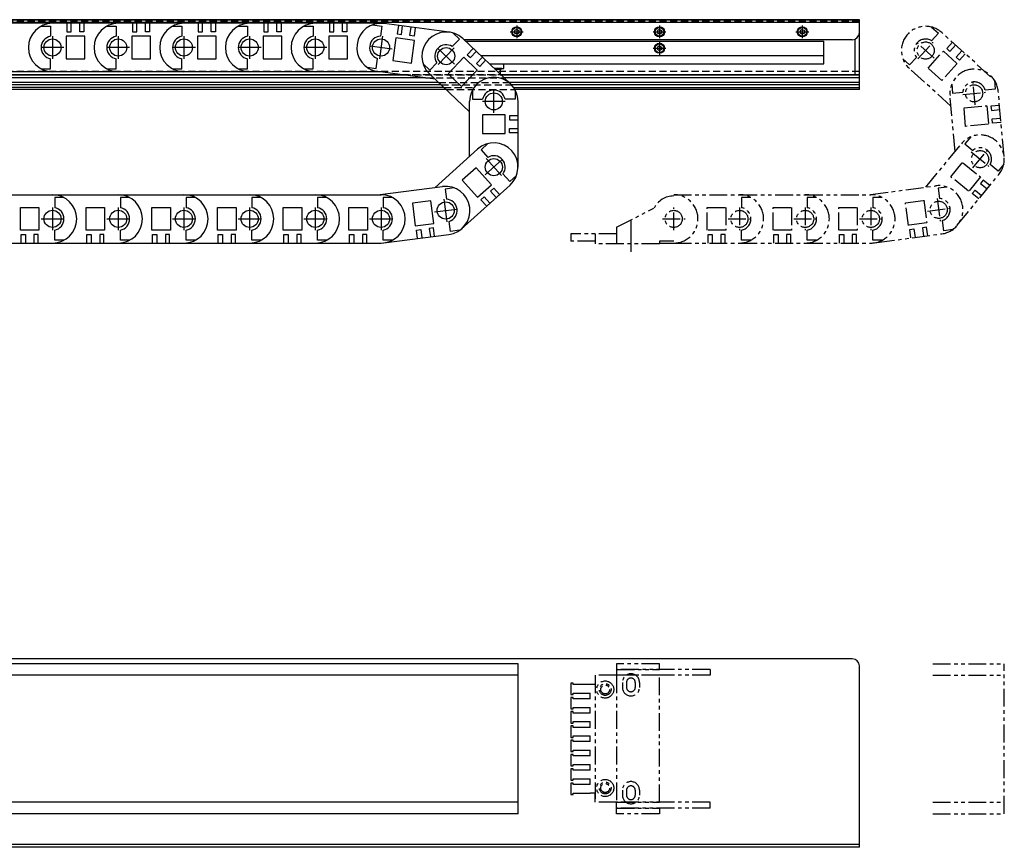
# Model space of a CAD drawing. Extents: x -4340 to -1882, y -4385 to 4447.
# Drawn here: x -2572 to -1882, y -1992 to -1412 of the extents above; entities that cross this region are included whole.
import ezdxf

# ---------------------------------------------------------------- set-up
doc = ezdxf.new("R2010")
doc.units = 0
doc.header["$MEASUREMENT"] = 0
for name, pattern in [('CENTER', [2, 1.25, -0.25, 0.25, -0.25]), ('HIDDEN', [0.375, 0.25, -0.125]), ('PHANTOM2', [1.25, 0.625, -0.125, 0.125, -0.125, 0.125, -0.125])]:
    doc.linetypes.add(name, pattern=pattern)
doc.layers.get('0').update_dxf_attribs({"linetype": 'CONTINUOUS'})
for name, color, linetype in [('中心線', 7, 'CENTER'), ('二点鎖線', 7, 'PHANTOM2'), ('実線', 7, 'CONTINUOUS'), ('破線', 7, 'HIDDEN')]:
    doc.layers.add(name, color=color, linetype=linetype)

msp = doc.modelspace()

# ---------------------------------------------------------------- linework, layer by layer
at = {"ltscale": 20}
for p, q in [((-2548.62, -1414.93), (-2594.62, -1414.93)), ((-2556.51, -1416.88), (-2550.12, -1416.88)), ((-2550.12, -1416.88), (-2550.12, -1424.02)), ((-2502.62, -1414.93), (-2548.62, -1414.93)), ((-2538.62, -1414.93), (-2538.62, -1420.93)), ((-2535.62, -1420.93), (-2535.62, -1414.93)), ((-2529.62, -1420.93), (-2529.62, -1414.93)), ((-2526.62, -1414.93), (-2526.62, -1420.93)), ((-2510.51, -1416.88), (-2504.12, -1416.88)), ((-2504.12, -1416.88), (-2504.12, -1424.02)), ((-2456.62, -1414.93), (-2502.62, -1414.93)), ((-2492.62, -1414.93), (-2492.62, -1420.93)), ((-2489.62, -1420.93), (-2489.62, -1414.93)), ((-2483.62, -1420.93), (-2483.62, -1414.93)), ((-2480.62, -1414.93), (-2480.62, -1420.93)), ((-2464.51, -1416.88), (-2458.12, -1416.88)), ((-2458.12, -1416.88), (-2458.12, -1424.02)), ((-2410.62, -1414.93), (-2456.62, -1414.93)), ((-2446.62, -1414.93), (-2446.62, -1420.93)), ((-2443.62, -1420.93), (-2443.62, -1414.93)), ((-2437.62, -1420.93), (-2437.62, -1414.93)), ((-2434.62, -1414.93), (-2434.62, -1420.93)), ((-2418.51, -1416.88), (-2412.12, -1416.88)), ((-2412.12, -1416.88), (-2412.12, -1424.02)), ((-2364.62, -1414.93), (-2410.62, -1414.93)), ((-2400.62, -1414.93), (-2400.62, -1420.93)), ((-2397.62, -1420.93), (-2397.62, -1414.93)), ((-2391.62, -1420.93), (-2391.62, -1414.93)), ((-2388.62, -1414.93), (-2388.62, -1420.93)), ((-2372.51, -1416.88), (-2366.12, -1416.88)), ((-2366.12, -1416.88), (-2366.12, -1424.02)), ((-2318.62, -1414.93), (-2364.62, -1414.93)), ((-2354.62, -1414.93), (-2354.62, -1420.93)), ((-2351.62, -1420.93), (-2351.62, -1414.93)), ((-2345.62, -1420.93), (-2345.62, -1414.93)), ((-2342.62, -1414.93), (-2342.62, -1420.93)), ((-2324.48, -1415.98), (-2318.14, -1416.82)), ((-2318.14, -1416.82), (-2319.08, -1423.9)), ((-2270.8, -1421.12), (-2316.4, -1415.08)), ((-2306.48, -1416.39), (-2307.27, -1422.34)), ((-2304.3, -1422.73), (-2303.51, -1416.78)), ((-2298.35, -1423.52), (-2297.56, -1417.57)), ((-2294.59, -1417.97), (-2295.37, -1423.91)), ((-2539.12, -1423.88), (-2539.12, -1439.88)), ((-2526.12, -1423.88), (-2539.12, -1423.88)), ((-2538.62, -1420.93), (-2535.62, -1420.93)), ((-2526.62, -1420.93), (-2529.62, -1420.93)), ((-2526.12, -1439.88), (-2526.12, -1423.88)), ((-2493.12, -1423.88), (-2493.12, -1439.88)), ((-2480.12, -1423.88), (-2493.12, -1423.88)), ((-2492.62, -1420.93), (-2489.62, -1420.93)), ((-2480.62, -1420.93), (-2483.62, -1420.93)), ((-2480.12, -1439.88), (-2480.12, -1423.88)), ((-2447.12, -1423.88), (-2447.12, -1439.88)), ((-2434.12, -1423.88), (-2447.12, -1423.88)), ((-2446.62, -1420.93), (-2443.62, -1420.93)), ((-2434.62, -1420.93), (-2437.62, -1420.93)), ((-2434.12, -1439.88), (-2434.12, -1423.88)), ((-2401.12, -1423.88), (-2401.12, -1439.88)), ((-2388.12, -1423.88), (-2401.12, -1423.88)), ((-2400.62, -1420.93), (-2397.62, -1420.93)), ((-2388.62, -1420.93), (-2391.62, -1420.93)), ((-2388.12, -1439.88), (-2388.12, -1423.88)), ((-2355.12, -1423.88), (-2355.12, -1439.88)), ((-2342.12, -1423.88), (-2355.12, -1423.88)), ((-2354.62, -1420.93), (-2351.62, -1420.93)), ((-2342.62, -1420.93), (-2345.62, -1420.93)), ((-2342.12, -1439.88), (-2342.12, -1423.88)), ((-2308.15, -1425.2), (-2310.25, -1441.06)), ((-2295.27, -1426.9), (-2308.15, -1425.2)), ((-2307.27, -1422.34), (-2304.3, -1422.73)), ((-2295.37, -1423.91), (-2298.35, -1423.52)), ((-2297.37, -1442.77), (-2295.27, -1426.9)), ((-2263.76, -1426.04), (-2268.68, -1431.22)), ((-2268.4, -1421.64), (-2263.76, -1426.04)), ((-2227.96, -1457.32), (-2261.33, -1425.66)), ((-2222.87, -1422.18), (-2222.87, -1422.18)), ((-2122.87, -1422.18), (-2122.87, -1422.18)), ((-2022.87, -1422.18), (-2022.87, -1422.18)), ((-2254.08, -1432.54), (-2258.21, -1436.89)), ((-2122.87, -1433.68), (-2122.87, -1433.68)), ((-2550.12, -1446.88), (-2550.12, -1439.74)), ((-2539.12, -1439.88), (-2526.12, -1439.88)), ((-2504.12, -1446.88), (-2504.12, -1439.74)), ((-2493.12, -1439.88), (-2480.12, -1439.88)), ((-2458.12, -1446.88), (-2458.12, -1439.74)), ((-2447.12, -1439.88), (-2434.12, -1439.88)), ((-2412.12, -1446.88), (-2412.12, -1439.74)), ((-2401.12, -1439.88), (-2388.12, -1439.88)), ((-2366.12, -1446.88), (-2366.12, -1439.74)), ((-2355.12, -1439.88), (-2342.12, -1439.88)), ((-2322.08, -1446.56), (-2321.14, -1439.48)), ((-2260.6, -1438.69), (-2271.61, -1450.29)), ((-2251.17, -1447.64), (-2260.6, -1438.69)), ((-2258.21, -1436.89), (-2256.03, -1438.96)), ((-2256.03, -1438.96), (-2251.9, -1434.61)), ((-2251.68, -1443.09), (-2247.55, -1438.74)), ((-2245.37, -1440.8), (-2249.5, -1445.15)), ((-2556.51, -1446.88), (-2550.12, -1446.88)), ((-2510.51, -1446.88), (-2504.12, -1446.88)), ((-2464.51, -1446.88), (-2458.12, -1446.88)), ((-2418.51, -1446.88), (-2412.12, -1446.88)), ((-2372.51, -1446.88), (-2366.12, -1446.88)), ((-2328.41, -1445.72), (-2322.08, -1446.56)), ((-2310.25, -1441.06), (-2297.37, -1442.77)), ((-2289.05, -1443.4), (-2284.41, -1447.8)), ((-2284.41, -1447.8), (-2279.49, -1442.62)), ((-2262.18, -1459.24), (-2251.17, -1447.64)), ((-2249.5, -1445.15), (-2251.68, -1443.09)), ((-2232.62, -1446.58), (-2232.62, -1443.38)), ((-2548.62, -1448.83), (-2594.62, -1448.83)), ((-2502.62, -1448.83), (-2548.62, -1448.83)), ((-2456.62, -1448.83), (-2502.62, -1448.83)), ((-2410.62, -1448.83), (-2456.62, -1448.83)), ((-2364.62, -1448.83), (-2410.62, -1448.83)), ((-2318.62, -1448.83), (-2364.62, -1448.83)), ((-2280.71, -1454), (-2320.85, -1448.69)), ((-2256.58, -1476.9), (-2284.66, -1450.25)), ((-2271.61, -1450.29), (-2262.18, -1459.24)), ((-2254.63, -1461.72), (-2254.63, -1468.12)), ((-2254.63, -1468.12), (-2247.49, -1468.12)), ((-2224.63, -1468.12), (-2231.77, -1468.12)), ((-2224.63, -1461.72), (-2224.63, -1468.12)), ((-2256.58, -1508.08), (-2256.58, -1469.62)), ((-2222.68, -1515.62), (-2222.68, -1469.62)), ((-2247.63, -1479.12), (-2247.63, -1492.12)), ((-2231.63, -1479.12), (-2247.63, -1479.12)), ((-2231.63, -1492.12), (-2231.63, -1479.12)), ((-2228.68, -1479.62), (-2228.68, -1482.62)), ((-2222.68, -1479.62), (-2228.68, -1479.62)), ((-2228.68, -1482.62), (-2222.68, -1482.62)), ((-2228.68, -1488.62), (-2222.68, -1488.62)), ((-2228.68, -1491.62), (-2228.68, -1488.62)), ((-2247.63, -1492.12), (-2231.63, -1492.12)), ((-2222.68, -1491.62), (-2228.68, -1491.62)), ((-2243.82, -1499.19), (-2248.57, -1503.47)), ((-2280.74, -1529.88), (-2250.99, -1503.03)), ((-2248.57, -1503.47), (-2243.78, -1508.78)), ((-2252.04, -1516.04), (-2261.69, -1524.75)), ((-2241.32, -1527.92), (-2252.04, -1516.04)), ((-2228.47, -1525.75), (-2233.25, -1520.44)), ((-2223.72, -1521.46), (-2228.47, -1525.75)), ((-2321.11, -1535.11), (-2275.49, -1529.2)), ((-2267.41, -1530.13), (-2273.75, -1530.95)), ((-2262.42, -1559.02), (-2228.27, -1528.2)), ((-2261.69, -1524.75), (-2250.97, -1536.63)), ((-2250.97, -1536.63), (-2241.32, -1527.92)), ((-2239.72, -1530.44), (-2241.94, -1532.45)), ((-2235.7, -1534.9), (-2239.72, -1530.44)), ((-2594.62, -1534.93), (-2548.62, -1534.93)), ((-2548.62, -1534.93), (-2502.62, -1534.93)), ((-2547.12, -1536.88), (-2547.12, -1544.02)), ((-2540.73, -1536.88), (-2547.12, -1536.88)), ((-2502.62, -1534.93), (-2456.62, -1534.93)), ((-2501.12, -1536.88), (-2501.12, -1544.02)), ((-2494.73, -1536.88), (-2501.12, -1536.88)), ((-2456.62, -1534.93), (-2410.62, -1534.93)), ((-2455.12, -1536.88), (-2455.12, -1544.02)), ((-2448.73, -1536.88), (-2455.12, -1536.88)), ((-2410.62, -1534.93), (-2364.62, -1534.93)), ((-2409.12, -1536.88), (-2409.12, -1544.02)), ((-2402.73, -1536.88), (-2409.12, -1536.88)), ((-2364.62, -1534.93), (-2318.62, -1534.93)), ((-2363.12, -1536.88), (-2363.12, -1544.02)), ((-2356.73, -1536.88), (-2363.12, -1536.88)), ((-2317.12, -1536.88), (-2317.12, -1544.02)), ((-2310.73, -1536.88), (-2317.12, -1536.88)), ((-2273.75, -1530.95), (-2272.83, -1538.03)), ((-2248.63, -1538.48), (-2246.4, -1536.47)), ((-2246.4, -1536.47), (-2242.38, -1540.93)), ((-2241.94, -1532.45), (-2237.92, -1536.91)), ((-2571.12, -1559.88), (-2571.12, -1543.88)), ((-2571.12, -1543.88), (-2558.12, -1543.88)), ((-2558.12, -1543.88), (-2558.12, -1559.88)), ((-2525.12, -1559.88), (-2525.12, -1543.88)), ((-2525.12, -1543.88), (-2512.12, -1543.88)), ((-2512.12, -1543.88), (-2512.12, -1559.88)), ((-2479.12, -1559.88), (-2479.12, -1543.88)), ((-2479.12, -1543.88), (-2466.12, -1543.88)), ((-2466.12, -1543.88), (-2466.12, -1559.88)), ((-2433.12, -1559.88), (-2433.12, -1543.88)), ((-2433.12, -1543.88), (-2420.12, -1543.88)), ((-2420.12, -1543.88), (-2420.12, -1559.88)), ((-2387.12, -1559.88), (-2387.12, -1543.88)), ((-2387.12, -1543.88), (-2374.12, -1543.88)), ((-2374.12, -1543.88), (-2374.12, -1559.88)), ((-2341.12, -1559.88), (-2341.12, -1543.88)), ((-2341.12, -1543.88), (-2328.12, -1543.88)), ((-2328.12, -1543.88), (-2328.12, -1559.88)), ((-2283.76, -1539.3), (-2296.65, -1540.97)), ((-2296.65, -1540.97), (-2294.6, -1556.84)), ((-2281.71, -1555.17), (-2283.76, -1539.3)), ((-2244.61, -1542.94), (-2248.63, -1538.48)), ((-2294.6, -1556.84), (-2281.71, -1555.17)), ((-2281.82, -1558.16), (-2284.8, -1558.54)), ((-2281.05, -1564.11), (-2281.82, -1558.16)), ((-2269.9, -1560.7), (-2270.81, -1553.61)), ((-2558.12, -1559.88), (-2571.12, -1559.88)), ((-2570.62, -1562.83), (-2567.62, -1562.83)), ((-2570.62, -1568.83), (-2570.62, -1562.83)), ((-2567.62, -1562.83), (-2567.62, -1568.83)), ((-2561.62, -1562.83), (-2561.62, -1568.83)), ((-2558.62, -1562.83), (-2561.62, -1562.83)), ((-2558.62, -1568.83), (-2558.62, -1562.83)), ((-2547.12, -1566.88), (-2547.12, -1559.74)), ((-2512.12, -1559.88), (-2525.12, -1559.88)), ((-2524.62, -1562.83), (-2521.62, -1562.83)), ((-2524.62, -1568.83), (-2524.62, -1562.83)), ((-2521.62, -1562.83), (-2521.62, -1568.83)), ((-2515.62, -1562.83), (-2515.62, -1568.83)), ((-2512.62, -1562.83), (-2515.62, -1562.83)), ((-2512.62, -1568.83), (-2512.62, -1562.83)), ((-2501.12, -1566.88), (-2501.12, -1559.74)), ((-2466.12, -1559.88), (-2479.12, -1559.88)), ((-2478.62, -1562.83), (-2475.62, -1562.83)), ((-2478.62, -1568.83), (-2478.62, -1562.83)), ((-2475.62, -1562.83), (-2475.62, -1568.83)), ((-2469.62, -1562.83), (-2469.62, -1568.83)), ((-2466.62, -1562.83), (-2469.62, -1562.83)), ((-2466.62, -1568.83), (-2466.62, -1562.83)), ((-2455.12, -1566.88), (-2455.12, -1559.74)), ((-2420.12, -1559.88), (-2433.12, -1559.88)), ((-2432.62, -1562.83), (-2429.62, -1562.83)), ((-2432.62, -1568.83), (-2432.62, -1562.83)), ((-2429.62, -1562.83), (-2429.62, -1568.83)), ((-2423.62, -1562.83), (-2423.62, -1568.83)), ((-2420.62, -1562.83), (-2423.62, -1562.83)), ((-2420.62, -1568.83), (-2420.62, -1562.83)), ((-2409.12, -1566.88), (-2409.12, -1559.74)), ((-2374.12, -1559.88), (-2387.12, -1559.88)), ((-2386.62, -1562.83), (-2383.62, -1562.83)), ((-2386.62, -1568.83), (-2386.62, -1562.83)), ((-2383.62, -1562.83), (-2383.62, -1568.83)), ((-2377.62, -1562.83), (-2377.62, -1568.83)), ((-2374.62, -1562.83), (-2377.62, -1562.83)), ((-2374.62, -1568.83), (-2374.62, -1562.83)), ((-2363.12, -1566.88), (-2363.12, -1559.74)), ((-2328.12, -1559.88), (-2341.12, -1559.88)), ((-2340.62, -1562.83), (-2337.62, -1562.83)), ((-2340.62, -1568.83), (-2340.62, -1562.83)), ((-2337.62, -1562.83), (-2337.62, -1568.83)), ((-2331.62, -1562.83), (-2331.62, -1568.83)), ((-2328.62, -1562.83), (-2331.62, -1562.83)), ((-2328.62, -1568.83), (-2328.62, -1562.83)), ((-2317.12, -1566.88), (-2317.12, -1559.74)), ((-2316.75, -1568.73), (-2271.13, -1562.82)), ((-2293.72, -1559.7), (-2290.75, -1559.31)), ((-2292.95, -1565.65), (-2293.72, -1559.7)), ((-2290.75, -1559.31), (-2289.98, -1565.26)), ((-2284.8, -1558.54), (-2284.03, -1564.49)), ((-2263.56, -1559.88), (-2269.9, -1560.7)), ((-2594.62, -1568.83), (-2548.62, -1568.83)), ((-2548.62, -1568.83), (-2502.62, -1568.83)), ((-2540.73, -1566.88), (-2547.12, -1566.88)), ((-2502.62, -1568.83), (-2456.62, -1568.83)), ((-2494.73, -1566.88), (-2501.12, -1566.88)), ((-2456.62, -1568.83), (-2410.62, -1568.83)), ((-2448.73, -1566.88), (-2455.12, -1566.88)), ((-2410.62, -1568.83), (-2364.62, -1568.83)), ((-2402.73, -1566.88), (-2409.12, -1566.88)), ((-2364.62, -1568.83), (-2318.62, -1568.83)), ((-2356.73, -1566.88), (-2363.12, -1566.88)), ((-2310.73, -1566.88), (-2317.12, -1566.88)), ((-2222.68, -1863.45), (-2658.62, -1863.45)), ((-2222.68, -1968.45), (-2222.68, -1863.45)), ((-2222.68, -1871.45), (-2658.62, -1871.45)), ((-2222.68, -1960.45), (-2658.62, -1960.45)), ((-2222.68, -1968.45), (-2658.62, -1968.45))]:
    msp.add_line(p, q, dxfattribs=at)
for centre in [(-2548.62, -1431.88), (-2502.62, -1431.88), (-2456.62, -1431.88), (-2410.62, -1431.88), (-2364.62, -1431.88), (-2318.62, -1431.88), (-2273, -1437.95), (-2239.63, -1469.62), (-2239.63, -1515.62), (-2273.31, -1546.01), (-2548.62, -1551.88), (-2502.62, -1551.88), (-2456.62, -1551.88), (-2410.62, -1551.88), (-2364.62, -1551.88), (-2318.62, -1551.88)]:
    msp.add_circle(centre, 6, dxfattribs=at)
for centre, radius, start, end in [((-2548.62, -1431.88), 16.95, 90, 270), ((-2502.62, -1431.88), 16.95, 90, 270), ((-2456.62, -1431.88), 16.95, 90, 270), ((-2410.62, -1431.88), 16.95, 90, 270), ((-2364.62, -1431.88), 16.95, 90, 270), ((-2318.62, -1431.88), 16.95, 82.45969, 262.45969), ((-2548.62, -1431.88), 8, 100.80699, 259.19301), ((-2502.62, -1431.88), 8, 100.80699, 259.19301), ((-2456.62, -1431.88), 8, 100.80699, 259.19301), ((-2410.62, -1431.88), 8, 100.80699, 259.19301), ((-2364.62, -1431.88), 8, 100.80699, 259.19301), ((-2318.62, -1431.88), 8, 93.26668, 251.6527), ((-2273, -1437.95), 16.95, 46.5, 226.5), ((-2273, -1437.95), 8, 57.30699, 215.69301), ((-2239.63, -1469.62), 16.95, 0, 180), ((-2239.63, -1469.62), 8, 10.80699, 169.19301), ((-2239.63, -1515.62), 16.95, 312.06769, 132.06769), ((-2239.63, -1515.62), 8, 322.87468, 121.26069), ((-2273.31, -1546.01), 16.95, 277.37907, 97.37907), ((-2548.62, -1551.88), 16.95, 270, 90), ((-2502.62, -1551.88), 16.95, 270, 90), ((-2456.62, -1551.88), 16.95, 270, 90), ((-2410.62, -1551.88), 16.95, 270, 90), ((-2364.62, -1551.88), 16.95, 270, 90), ((-2318.62, -1551.88), 16.95, 270, 90), ((-2548.62, -1551.88), 8, 280.80699, 79.19301), ((-2502.62, -1551.88), 8, 280.80699, 79.19301), ((-2456.62, -1551.88), 8, 280.80699, 79.19301), ((-2410.62, -1551.88), 8, 280.80699, 79.19301), ((-2364.62, -1551.88), 8, 280.80699, 79.19301), ((-2318.62, -1551.88), 8, 280.80699, 79.19301), ((-2273.31, -1546.01), 8, 288.18606, 86.57208)]:
    msp.add_arc(centre, radius, start, end, dxfattribs=at)
at = {"layer": '中心線', "ltscale": 20}
for p, q in [((-2223.62, -1416.37), (-2223.62, -1425.4)), ((-2123.62, -1416.37), (-2123.62, -1425.4)), ((-2023.62, -1416.37), (-2023.62, -1425.4)), ((-2548.62, -1423.88), (-2548.62, -1439.88)), ((-2502.62, -1423.88), (-2502.62, -1439.88)), ((-2456.62, -1423.88), (-2456.62, -1439.88)), ((-2410.62, -1423.88), (-2410.62, -1439.88)), ((-2364.62, -1423.88), (-2364.62, -1439.88)), ((-2317.57, -1423.95), (-2319.67, -1439.81)), ((-2228.14, -1420.88), (-2219.11, -1420.88)), ((-2128.14, -1420.88), (-2119.11, -1420.88)), ((-2028.14, -1420.88), (-2019.11, -1420.88)), ((-2540.62, -1431.88), (-2556.62, -1431.88)), ((-2494.62, -1431.88), (-2510.62, -1431.88)), ((-2448.62, -1431.88), (-2464.62, -1431.88)), ((-2402.62, -1431.88), (-2418.62, -1431.88)), ((-2356.62, -1431.88), (-2372.62, -1431.88)), ((-2310.69, -1432.93), (-2326.55, -1430.83)), ((-2267.19, -1443.46), (-2278.8, -1432.45)), ((-2267.49, -1432.15), (-2278.5, -1443.76)), ((-2128.14, -1432.38), (-2119.11, -1432.38)), ((-2123.62, -1427.87), (-2123.62, -1436.9)), ((-2239.63, -1477.62), (-2239.63, -1461.62)), ((-2231.63, -1469.62), (-2247.63, -1469.62)), ((-2234.27, -1521.55), (-2244.99, -1509.68)), ((-2245.57, -1520.98), (-2233.69, -1510.26)), ((-2548.62, -1543.88), (-2548.62, -1559.88)), ((-2502.62, -1543.88), (-2502.62, -1559.88)), ((-2456.62, -1543.88), (-2456.62, -1559.88)), ((-2410.62, -1543.88), (-2410.62, -1559.88)), ((-2364.62, -1543.88), (-2364.62, -1559.88)), ((-2318.62, -1543.88), (-2318.62, -1559.88)), ((-2272.28, -1553.95), (-2274.34, -1538.08)), ((-2281.25, -1547.04), (-2265.38, -1544.99)), ((-2556.62, -1551.88), (-2540.62, -1551.88)), ((-2510.62, -1551.88), (-2494.62, -1551.88)), ((-2464.62, -1551.88), (-2448.62, -1551.88)), ((-2418.62, -1551.88), (-2402.62, -1551.88)), ((-2372.62, -1551.88), (-2356.62, -1551.88)), ((-2326.62, -1551.88), (-2310.62, -1551.88)), ((-2143.62, -1553.15), (-2143.62, -1574.93))]:
    msp.add_line(p, q, dxfattribs=at)
at = {"layer": '二点鎖線', "ltscale": 20}
for p, q in [((-1933.03, -1417.56), (-1928.29, -1421.85)), ((-1928.29, -1421.85), (-1933.09, -1427.14)), ((-1891.79, -1452.31), (-1925.87, -1421.42)), ((-1931.33, -1439.35), (-1943.18, -1428.6)), ((-1942.63, -1439.9), (-1931.88, -1428.05)), ((-1918.46, -1428.13), (-1922.49, -1432.58)), ((-1922.49, -1432.58), (-1920.27, -1434.59)), ((-1920.27, -1434.59), (-1916.24, -1430.15)), ((-1953.18, -1439.79), (-1948.44, -1444.08)), ((-1948.44, -1444.08), (-1943.64, -1438.79)), ((-1935.59, -1446.28), (-1924.84, -1434.43)), ((-1924.84, -1434.43), (-1915.21, -1443.16)), ((-1915.82, -1438.62), (-1911.79, -1434.18)), ((-1913.6, -1440.64), (-1915.82, -1438.62)), ((-1909.57, -1436.19), (-1913.6, -1440.64)), ((-1919.5, -1472.95), (-1948.64, -1446.53)), ((-1925.96, -1455.01), (-1935.59, -1446.28)), ((-1915.21, -1443.16), (-1925.96, -1455.01)), ((-1889.07, -1454.75), (-1888.49, -1461.12)), ((-1918.95, -1457.46), (-1918.37, -1463.82)), ((-1902.57, -1471.93), (-1904.02, -1456)), ((-1888.49, -1461.12), (-1895.6, -1461.76)), ((-1916.63, -1504.69), (-1920.18, -1465.49)), ((-1918.37, -1463.82), (-1911.26, -1463.18)), ((-1911.26, -1464.69), (-1895.33, -1463.24)), ((-1882.27, -1508.25), (-1886.41, -1462.44)), ((-1910.41, -1474.15), (-1894.47, -1472.71)), ((-1909.23, -1487.1), (-1910.41, -1474.15)), ((-1894.47, -1472.71), (-1893.3, -1485.65)), ((-1885.51, -1472.4), (-1891.49, -1472.94)), ((-1891.49, -1472.94), (-1891.22, -1475.93)), ((-1891.22, -1475.93), (-1885.24, -1475.39)), ((-1890.68, -1481.9), (-1884.7, -1481.36)), ((-1890.41, -1484.89), (-1890.68, -1481.9)), ((-1893.3, -1485.65), (-1909.23, -1487.1)), ((-1884.43, -1484.35), (-1890.41, -1484.89)), ((-1905.71, -1494.44), (-1909.77, -1499.38)), ((-1937.05, -1529.62), (-1912.22, -1499.31)), ((-1909.77, -1499.38), (-1904.24, -1503.91)), ((-1905.3, -1504.98), (-1892.92, -1515.12)), ((-1904.18, -1516.24), (-1894.04, -1503.86)), ((-1919.56, -1522.39), (-1911.32, -1512.33)), ((-1911.32, -1512.33), (-1898.94, -1522.46)), ((-1886.56, -1518.39), (-1892.08, -1513.86)), ((-1882.5, -1513.44), (-1886.56, -1518.39)), ((-1907.18, -1532.52), (-1919.56, -1522.39)), ((-1915.14, -1556.37), (-1886, -1520.79)), ((-1898.94, -1522.46), (-1907.18, -1532.52)), ((-1975.92, -1534.82), (-1930.32, -1528.72)), ((-1922.24, -1529.6), (-1928.58, -1530.45)), ((-1928.58, -1530.45), (-1927.63, -1537.53)), ((-1896.98, -1524.72), (-1898.88, -1527.04)), ((-1898.88, -1527.04), (-1894.23, -1530.84)), ((-1892.33, -1528.52), (-1896.98, -1524.72)), ((-2113.62, -1534.93), (-2067.62, -1534.93)), ((-2067.62, -1534.93), (-2021.62, -1534.93)), ((-2066.12, -1536.88), (-2066.12, -1544.02)), ((-2059.73, -1536.88), (-2066.12, -1536.88)), ((-2021.62, -1534.93), (-1975.62, -1534.93)), ((-2020.12, -1536.88), (-2020.12, -1544.02)), ((-2013.73, -1536.88), (-2020.12, -1536.88)), ((-1974.12, -1536.88), (-1974.12, -1544.02)), ((-1967.73, -1536.88), (-1974.12, -1536.88)), ((-1904.58, -1534), (-1902.68, -1531.68)), ((-1899.94, -1537.81), (-1904.58, -1534)), ((-1902.68, -1531.68), (-1898.04, -1535.49)), ((-2153.62, -1557.71), (-2127.46, -1544.34)), ((-2113.62, -1559.88), (-2113.62, -1543.88)), ((-2090.12, -1559.88), (-2090.12, -1543.88)), ((-2090.12, -1543.88), (-2077.12, -1543.88)), ((-2077.12, -1543.88), (-2077.12, -1559.88)), ((-2067.62, -1543.88), (-2067.62, -1559.88)), ((-2044.12, -1559.88), (-2044.12, -1543.88)), ((-2044.12, -1543.88), (-2031.12, -1543.88)), ((-2031.12, -1543.88), (-2031.12, -1559.88)), ((-2021.62, -1543.88), (-2021.62, -1559.88)), ((-1998.12, -1559.88), (-1998.12, -1543.88)), ((-1998.12, -1543.88), (-1985.12, -1543.88)), ((-1985.12, -1543.88), (-1985.12, -1559.88)), ((-1975.62, -1543.88), (-1975.62, -1559.88)), ((-1951.44, -1540.57), (-1938.55, -1538.85)), ((-1949.31, -1556.43), (-1951.44, -1540.57)), ((-1938.55, -1538.85), (-1936.43, -1554.71)), ((-1929.14, -1537.59), (-1927.01, -1553.45)), ((-1936, -1546.58), (-1920.15, -1544.46)), ((-2153.62, -1557.71), (-2153.62, -1569.38)), ((-2121.62, -1551.88), (-2105.62, -1551.88)), ((-2075.62, -1551.88), (-2059.62, -1551.88)), ((-2029.62, -1551.88), (-2013.62, -1551.88)), ((-1983.62, -1551.88), (-1967.62, -1551.88)), ((-1936.43, -1554.71), (-1949.31, -1556.43)), ((-1936.53, -1557.7), (-1939.51, -1558.09)), ((-1939.51, -1558.09), (-1938.71, -1564.04)), ((-1935.74, -1563.64), (-1936.53, -1557.7)), ((-1924.6, -1560.19), (-1925.54, -1553.11)), ((-2185.62, -1562.38), (-2185.62, -1567.38)), ((-2153.62, -1562.38), (-2185.62, -1562.38)), ((-2168.62, -1562.38), (-2168.62, -1569.38)), ((-2077.12, -1559.88), (-2090.12, -1559.88)), ((-2089.62, -1562.83), (-2086.62, -1562.83)), ((-2089.62, -1568.83), (-2089.62, -1562.83)), ((-2086.62, -1562.83), (-2086.62, -1568.83)), ((-2080.62, -1562.83), (-2080.62, -1568.83)), ((-2077.62, -1562.83), (-2080.62, -1562.83)), ((-2077.62, -1568.83), (-2077.62, -1562.83)), ((-2066.12, -1566.88), (-2066.12, -1559.74)), ((-2031.12, -1559.88), (-2044.12, -1559.88)), ((-2043.62, -1562.83), (-2040.62, -1562.83)), ((-2043.62, -1568.83), (-2043.62, -1562.83)), ((-2040.62, -1562.83), (-2040.62, -1568.83)), ((-2034.62, -1562.83), (-2034.62, -1568.83)), ((-2031.62, -1562.83), (-2034.62, -1562.83)), ((-2031.62, -1568.83), (-2031.62, -1562.83)), ((-2020.12, -1566.88), (-2020.12, -1559.74)), ((-1985.12, -1559.88), (-1998.12, -1559.88)), ((-1997.62, -1562.83), (-1994.62, -1562.83)), ((-1997.62, -1568.83), (-1997.62, -1562.83)), ((-1994.62, -1562.83), (-1994.62, -1568.83)), ((-1988.62, -1562.83), (-1988.62, -1568.83)), ((-1985.62, -1562.83), (-1988.62, -1562.83)), ((-1985.62, -1568.83), (-1985.62, -1562.83)), ((-1974.12, -1566.88), (-1974.12, -1559.74)), ((-1971.42, -1568.42), (-1925.83, -1562.32)), ((-1948.43, -1559.29), (-1945.45, -1558.89)), ((-1947.63, -1565.24), (-1948.43, -1559.29)), ((-1945.45, -1558.89), (-1944.66, -1564.84)), ((-1918.26, -1559.34), (-1924.6, -1560.19)), ((-2168.62, -1567.38), (-2185.62, -1567.38)), ((-2123.62, -1569.38), (-2168.62, -1569.38)), ((-2123.62, -1567.38), (-2123.62, -1569.38)), ((-2113.62, -1567.38), (-2123.62, -1567.38)), ((-2123.62, -1568.83), (-2113.62, -1568.83)), ((-2113.62, -1568.83), (-2067.62, -1568.83)), ((-2067.62, -1568.83), (-2021.62, -1568.83)), ((-2059.73, -1566.88), (-2066.12, -1566.88)), ((-2021.62, -1568.83), (-1975.62, -1568.83)), ((-2013.73, -1566.88), (-2020.12, -1566.88)), ((-1967.73, -1566.88), (-1974.12, -1566.88)), ((-2153.62, -1863.45), (-2153.62, -1867.45)), ((-2123.62, -1863.45), (-2153.62, -1863.45)), ((-2153.62, -1867.45), (-2153.62, -1871.45)), ((-2088.12, -1867.45), (-2153.62, -1867.45)), ((-2153.62, -1867.45), (-2123.62, -1867.45)), ((-2123.62, -1867.45), (-2123.62, -1863.45)), ((-2088.12, -1867.45), (-2088.12, -1871.45)), ((-1932.31, -1863.45), (-1882.31, -1863.45)), ((-1882.31, -1968.45), (-1882.31, -1863.45)), ((-2168.62, -1871.45), (-2168.62, -1957.95)), ((-2153.62, -1871.45), (-2168.62, -1871.45)), ((-2088.12, -1871.45), (-2153.62, -1871.45)), ((-2153.62, -1871.45), (-2153.62, -1960.45)), ((-2123.62, -1871.45), (-2153.62, -1871.45)), ((-2123.62, -1960.45), (-2123.62, -1871.45)), ((-1932.31, -1871.45), (-1882.31, -1871.45)), ((-2185.62, -1876.95), (-2185.62, -1884.95)), ((-2184.12, -1876.95), (-2185.62, -1876.95)), ((-2184.12, -1877.95), (-2184.12, -1876.95)), ((-2172.12, -1877.95), (-2184.12, -1877.95)), ((-2168.62, -1877.95), (-2172.12, -1877.95)), ((-2149.62, -1876.45), (-2149.62, -1879.95)), ((-2146.67, -1876.45), (-2146.67, -1879.95)), ((-2140.57, -1876.45), (-2140.57, -1879.95)), ((-2137.62, -1876.45), (-2137.62, -1879.95)), ((-2185.62, -1884.95), (-2184.12, -1884.95)), ((-2185.62, -1886.95), (-2185.62, -1894.95)), ((-2184.12, -1886.95), (-2185.62, -1886.95)), ((-2184.12, -1883.95), (-2172.12, -1883.95)), ((-2184.12, -1884.95), (-2184.12, -1883.95)), ((-2184.12, -1887.95), (-2184.12, -1886.95)), ((-2172.12, -1887.95), (-2184.12, -1887.95)), ((-2172.12, -1887.95), (-2172.12, -1883.95)), ((-2185.62, -1894.95), (-2184.12, -1894.95)), ((-2184.12, -1893.95), (-2172.12, -1893.95)), ((-2184.12, -1894.95), (-2184.12, -1893.95)), ((-2172.12, -1897.95), (-2172.12, -1893.95)), ((-2185.62, -1896.95), (-2185.62, -1904.95)), ((-2184.12, -1896.95), (-2185.62, -1896.95)), ((-2184.12, -1897.95), (-2184.12, -1896.95)), ((-2172.12, -1897.95), (-2184.12, -1897.95)), ((-2185.62, -1904.95), (-2184.12, -1904.95)), ((-2185.62, -1906.95), (-2185.62, -1914.95)), ((-2184.12, -1906.95), (-2185.62, -1906.95)), ((-2184.12, -1903.95), (-2172.12, -1903.95)), ((-2184.12, -1904.95), (-2184.12, -1903.95)), ((-2184.12, -1907.95), (-2184.12, -1906.95)), ((-2172.12, -1907.95), (-2184.12, -1907.95)), ((-2172.12, -1907.95), (-2172.12, -1903.95)), ((-2185.62, -1914.95), (-2184.12, -1914.95)), ((-2184.12, -1913.95), (-2172.12, -1913.95)), ((-2184.12, -1914.95), (-2184.12, -1913.95)), ((-2172.12, -1917.95), (-2172.12, -1913.95)), ((-2185.62, -1916.95), (-2185.62, -1924.95)), ((-2184.12, -1916.95), (-2185.62, -1916.95)), ((-2184.12, -1917.95), (-2184.12, -1916.95)), ((-2172.12, -1917.95), (-2184.12, -1917.95)), ((-2185.62, -1924.95), (-2184.12, -1924.95)), ((-2185.62, -1926.95), (-2185.62, -1934.95)), ((-2184.12, -1926.95), (-2185.62, -1926.95)), ((-2184.12, -1923.95), (-2172.12, -1923.95)), ((-2184.12, -1924.95), (-2184.12, -1923.95)), ((-2184.12, -1927.95), (-2184.12, -1926.95)), ((-2172.12, -1927.95), (-2184.12, -1927.95)), ((-2172.12, -1927.95), (-2172.12, -1923.95)), ((-2185.62, -1934.95), (-2184.12, -1934.95)), ((-2185.62, -1936.95), (-2185.62, -1944.95)), ((-2184.12, -1936.95), (-2185.62, -1936.95)), ((-2184.12, -1933.95), (-2172.12, -1933.95)), ((-2184.12, -1934.95), (-2184.12, -1933.95)), ((-2184.12, -1937.95), (-2184.12, -1936.95)), ((-2172.12, -1937.95), (-2172.12, -1933.95)), ((-2172.12, -1937.95), (-2184.12, -1937.95)), ((-2184.12, -1943.95), (-2172.12, -1943.95)), ((-2184.12, -1944.95), (-2184.12, -1943.95)), ((-2172.12, -1947.95), (-2172.12, -1943.95)), ((-2185.62, -1944.95), (-2184.12, -1944.95)), ((-2185.62, -1946.95), (-2185.62, -1954.95)), ((-2184.12, -1946.95), (-2185.62, -1946.95)), ((-2184.12, -1947.95), (-2184.12, -1946.95)), ((-2172.12, -1947.95), (-2184.12, -1947.95)), ((-2185.62, -1954.95), (-2184.12, -1954.95)), ((-2184.12, -1953.95), (-2172.12, -1953.95)), ((-2184.12, -1954.95), (-2184.12, -1953.95)), ((-2168.62, -1953.95), (-2172.12, -1953.95)), ((-2168.62, -1960.45), (-2168.62, -1953.95)), ((-2149.62, -1951.95), (-2149.62, -1955.45)), ((-2146.67, -1951.95), (-2146.67, -1955.45)), ((-2140.57, -1951.95), (-2140.57, -1955.45)), ((-2137.62, -1951.95), (-2137.62, -1955.45)), ((-2153.62, -1960.45), (-2168.62, -1960.45)), ((-2153.62, -1964.45), (-2153.62, -1960.45)), ((-2088.12, -1960.45), (-2153.62, -1960.45)), ((-2153.62, -1960.45), (-2123.62, -1960.45)), ((-2088.12, -1964.45), (-2153.62, -1964.45)), ((-2153.62, -1968.45), (-2153.62, -1964.45)), ((-2153.62, -1964.45), (-2123.62, -1964.45)), ((-2123.62, -1964.45), (-2123.62, -1968.45)), ((-2088.12, -1964.45), (-2088.12, -1960.45)), ((-1932.31, -1960.45), (-1882.31, -1960.45)), ((-2123.62, -1968.45), (-2153.62, -1968.45)), ((-1932.31, -1968.45), (-1882.31, -1968.45))]:
    msp.add_line(p, q, dxfattribs=at)
for centre, radius in [((-1937.26, -1433.97), 6), ((-1903.3, -1463.97), 6), ((-1899.11, -1510.05), 6), ((-1928.07, -1545.52), 6), ((-2113.62, -1551.88), 6), ((-2067.62, -1551.88), 6), ((-2021.62, -1551.88), 6), ((-1975.62, -1551.88), 6), ((-2161.62, -1881.45), 6), ((-2161.62, -1881.45), 4.1), ((-2161.62, -1881.45), 3.1), ((-2161.62, -1950.45), 6), ((-2161.62, -1950.45), 4.1), ((-2161.62, -1950.45), 3.1)]:
    msp.add_circle(centre, radius, dxfattribs=at)
for centre, radius, start, end in [((-1937.26, -1433.97), 16.95, 47.80679, 227.80679), ((-1937.26, -1433.97), 8, 58.61378, 216.99979), ((-1903.3, -1463.97), 16.95, 5.17158, 185.17158), ((-1903.3, -1463.97), 8, 15.97857, 174.36459), ((-1899.11, -1510.05), 16.95, 320.68369, 140.68369), ((-1899.11, -1510.05), 8, 331.49069, 129.8767), ((-1928.07, -1545.52), 16.95, 277.62522, 97.62522), ((-2113.62, -1551.33), 15.5, 90, 153.19632), ((-2113.62, -1551.88), 16.95, 270, 90), ((-2067.62, -1551.88), 16.95, 270, 90), ((-2021.62, -1551.88), 16.95, 270, 90), ((-1975.62, -1551.88), 16.95, 270, 90), ((-2067.62, -1551.88), 8, 280.80699, 79.19301), ((-2021.62, -1551.88), 8, 280.80699, 79.19301), ((-1975.62, -1551.88), 8, 280.80699, 79.19301), ((-1928.07, -1545.52), 8, 288.43221, 86.81823), ((-2143.62, -1876.45), 6, 0, 180), ((-2143.62, -1876.45), 3.05, 0, 180), ((-2143.62, -1879.95), 6, 180, 0), ((-2143.62, -1879.95), 3.05, 180, 0), ((-2143.62, -1951.95), 6, 0, 180), ((-2143.62, -1951.95), 3.05, 0, 180), ((-2143.62, -1955.45), 6, 180, 0), ((-2143.62, -1955.45), 3.05, 180, 0)]:
    msp.add_arc(centre, radius, start, end, dxfattribs=at)
at = {"layer": '実線', "ltscale": 20}
for p, q in [((-3563.62, -1412.38), (-1983.62, -1412.38)), ((-1983.62, -1412.38), (-2853.62, -1412.38)), ((-1983.62, -1450.88), (-1983.62, -1412.38)), ((-1983.62, -1421.38), (-1983.62, -1412.38)), ((-1983.62, -1414.38), (-2853.62, -1414.38)), ((-1988.62, -1426.38), (-2260.56, -1426.38)), ((-1986.62, -1450.88), (-1986.62, -1425.96)), ((-2259.51, -1427.38), (-2008.62, -1427.38)), ((-2008.62, -1443.38), (-2008.62, -1427.38)), ((-2248.97, -1437.38), (-2008.62, -1437.38)), ((-2242.65, -1443.38), (-2008.62, -1443.38)), ((-2242.65, -1443.38), (-2232.62, -1443.38)), ((-2234.12, -1446.58), (-2239.28, -1446.58)), ((-2239.28, -1446.58), (-2232.62, -1446.58)), ((-2234.12, -1447.08), (-2238.75, -1447.08)), ((-2234.12, -1447.08), (-2234.12, -1446.58)), ((-2753.87, -1450.88), (-2304.25, -1450.88)), ((-2753.87, -1451.08), (-2302.74, -1451.08)), ((-2287.48, -1453.1), (-2659.85, -1453.1)), ((-2404.37, -1451.08), (-2404.37, -1451.08)), ((-2234.75, -1450.88), (-1987.24, -1450.88)), ((-2234.54, -1451.08), (-1983.62, -1451.08)), ((-1983.62, -1453.1), (-2232.41, -1453.1)), ((-1987.24, -1450.88), (-1983.62, -1450.88)), ((-1983.62, -1461.38), (-1983.62, -1448.38)), ((-2278.28, -1456.3), (-2658.62, -1456.3)), ((-2276.46, -1458.03), (-2658.62, -1458.03)), ((-2274.56, -1459.83), (-2658.62, -1459.83)), ((-2272.93, -1461.38), (-2658.62, -1461.38)), ((-2278.28, -1456.3), (-2278.28, -1456.3)), ((-2276.46, -1458.03), (-2276.46, -1458.03)), ((-2274.56, -1459.83), (-2274.56, -1459.83)), ((-2272.93, -1461.38), (-2272.93, -1461.38)), ((-1983.62, -1456.3), (-2229.03, -1456.3)), ((-1983.62, -1458.03), (-2227.26, -1458.03)), ((-2225.79, -1459.83), (-1983.62, -1459.83)), ((-1983.62, -1461.38), (-2224.81, -1461.38)), ((-1988.62, -1859.95), (-2658.62, -1859.95)), ((-1983.62, -1991.95), (-1983.62, -1864.95)), ((-1983.62, -1989.95), (-2658.62, -1989.95)), ((-1983.62, -1991.95), (-2658.62, -1991.95))]:
    msp.add_line(p, q, dxfattribs=at)
at = {"layer": '実線', "linetype": 'CONTINUOUS', "ltscale": 20}
for p, q in [((-2223.62, -1419.15), (-2225.12, -1420.02)), ((-2225.12, -1420.02), (-2225.12, -1421.75)), ((-2223.62, -1419.15), (-2222.12, -1420.02)), ((-2222.12, -1420.02), (-2222.12, -1421.75)), ((-2123.62, -1419.15), (-2125.12, -1420.02)), ((-2125.12, -1420.02), (-2125.12, -1421.75)), ((-2123.62, -1419.15), (-2122.12, -1420.02)), ((-2122.12, -1420.02), (-2122.12, -1421.75)), ((-2023.62, -1419.15), (-2025.12, -1420.02)), ((-2025.12, -1420.02), (-2025.12, -1421.75)), ((-2023.62, -1419.15), (-2022.12, -1420.02)), ((-2022.12, -1420.02), (-2022.12, -1421.75)), ((-2223.62, -1422.61), (-2225.12, -1421.75)), ((-2222.12, -1421.75), (-2223.62, -1422.61)), ((-2222.5, -1421.96), (-2222.5, -1421.96)), ((-2123.62, -1422.61), (-2125.12, -1421.75)), ((-2122.12, -1421.75), (-2123.62, -1422.61)), ((-2122.5, -1421.96), (-2122.5, -1421.96)), ((-2023.62, -1422.61), (-2025.12, -1421.75)), ((-2022.12, -1421.75), (-2023.62, -1422.61)), ((-2022.5, -1421.96), (-2022.5, -1421.96)), ((-2123.62, -1430.65), (-2125.12, -1431.52)), ((-2125.12, -1431.52), (-2125.12, -1433.25)), ((-2123.62, -1434.11), (-2125.12, -1433.25)), ((-2123.62, -1430.65), (-2122.12, -1431.52)), ((-2122.12, -1433.25), (-2123.62, -1434.11)), ((-2122.5, -1433.46), (-2122.5, -1433.46)), ((-2122.12, -1431.52), (-2122.12, -1433.25)), ((-2238.75, -1447.08), (-2234.87, -1447.08)), ((-2234.87, -1449.78), (-2234.87, -1447.08)), ((-2235.91, -1449.78), (-2234.87, -1449.78)), ((-2235.59, -1450.08), (-2235.17, -1450.08)), ((-2234.87, -1449.78), (-2235.17, -1450.08))]:
    msp.add_line(p, q, dxfattribs=at)
for centre, radius in [((-2223.62, -1420.88), 3.5), ((-2223.62, -1420.88), 3.1), ((-2123.62, -1420.88), 3.5), ((-2123.62, -1420.88), 3.1), ((-2023.62, -1420.88), 3.5), ((-2023.62, -1420.88), 3.1), ((-2123.62, -1432.38), 3.5), ((-2123.62, -1432.38), 3.1)]:
    msp.add_circle(centre, radius, dxfattribs=at)
at = {"layer": '実線', "ltscale": 20}
for centre, start, end in [((-1988.62, -1421.38), 270, 0), ((-1988.62, -1864.95), 0, 90)]:
    msp.add_arc(centre, 5, start, end, dxfattribs=at)
at = {"layer": '破線', "ltscale": 20}
for p, q in [((-3563.62, -1413.38), (-1983.62, -1413.38)), ((-3563.62, -1448.38), (-1983.62, -1448.38)), ((-2404.37, -1451.08), (-2404.37, -1451.08)), ((-2304.25, -1450.88), (-2234.75, -1450.88)), ((-2302.74, -1451.08), (-2234.54, -1451.08)), ((-2287.48, -1453.1), (-2232.41, -1453.1)), ((-2278.28, -1456.3), (-2278.28, -1456.3)), ((-2278.28, -1456.3), (-2229.14, -1456.3)), ((-2276.46, -1458.03), (-2276.46, -1458.03)), ((-2276.46, -1458.03), (-2227.26, -1458.03)), ((-2274.56, -1459.83), (-2274.56, -1459.83)), ((-2274.56, -1459.83), (-2253.47, -1459.83)), ((-2272.93, -1461.38), (-2272.93, -1461.38)), ((-2272.93, -1461.38), (-2224.81, -1461.38))]:
    msp.add_line(p, q, dxfattribs=at)

doc.saveas('drawing.dxf')
